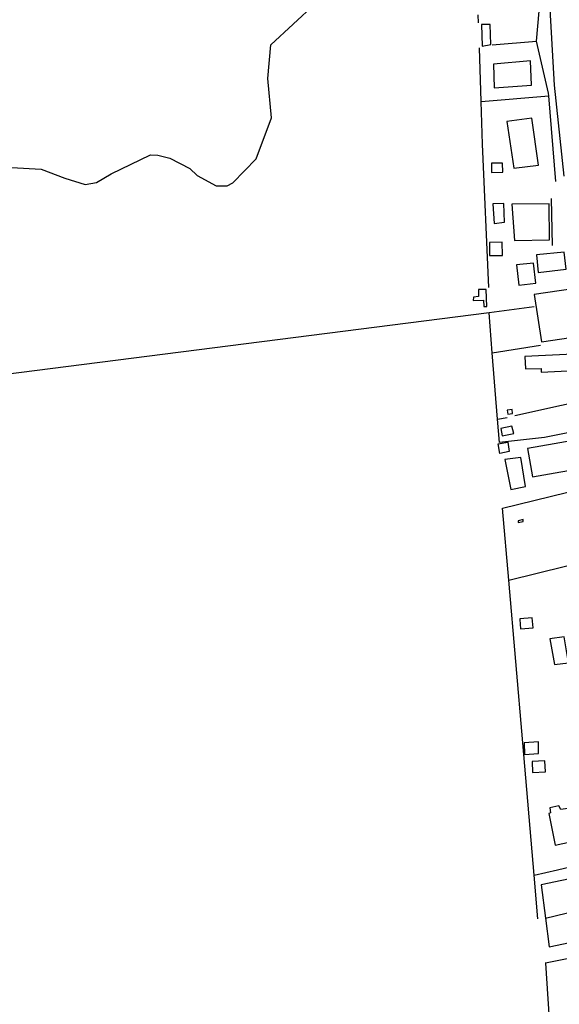
# Model space of a CAD drawing. Units: millimetres. Extents: x 185522 to 187939, y 1679829 to 1682604.
# Drawn here: x 186543 to 186629, y 1680500 to 1680656 of the extents above; entities that cross this region are included whole.
import ezdxf

# ---------------------------------------------------------------- set-up
doc = ezdxf.new("R2010")
doc.units = ezdxf.units.MM
doc.header["$MEASUREMENT"] = 0
for name, color, linetype in [('IMAGEM', 7, 'Continuous'), ('V-BANHADO', 102, 'Continuous'), ('V-EDIFICACAO', 2, 'Continuous'), ('V-EIXO_DE_LOGRADOURO', 130, 'Continuous'), ('V-LOTE', 1, 'Continuous'), ('V-QUADRA', 20, 'Continuous'), ('V-TESTADA', 4, 'Continuous')]:
    doc.layers.add(name, color=color, linetype=linetype)
picture_1 = doc.add_image_def('image1.jpg', size_in_pixel=(4026, 4623))

msp = doc.modelspace()

# ---------------------------------------------------------------- linework, layer by layer
at = {"layer": 'V-BANHADO'}
msp.add_lwpolyline([(186537.29, 1680633.23), (186546.81, 1680632.7), (186550.57, 1680631.25), (186553.77, 1680630.25), (186555.59, 1680630.59), (186557.91, 1680631.97), (186564.17, 1680634.98), (186565.36, 1680634.92), (186567.24, 1680634.45), (186570.44, 1680632.82), (186571.63, 1680631.69), (186574.63, 1680630.06), (186576.39, 1680630.06), (186577.26, 1680630.5), (186581.02, 1680634.36), (186583.46, 1680640.88), (186582.83, 1680647.12), (186583.33, 1680652.45), (186590.41, 1680659.06)], dxfattribs=at)
at = {"layer": 'V-EDIFICACAO'}
for points in [[(186616.82, 1680655.68), (186616.95, 1680652.27), (186618.33, 1680652.53), (186618.24, 1680655.72), (186616.82, 1680655.68)], [(186618.76, 1680649.41), (186618.86, 1680645.65), (186624.78, 1680646.06), (186624.65, 1680649.93), (186618.76, 1680649.41)], [(186620.86, 1680640.29), (186621.97, 1680632.86), (186625.93, 1680633.34), (186624.83, 1680640.83), (186620.86, 1680640.29)], [(186618.45, 1680633.65), (186618.44, 1680632.18), (186620.22, 1680632.2), (186620.19, 1680633.66), (186618.45, 1680633.65)], [(186618.63, 1680627.2), (186618.86, 1680624.06), (186620.53, 1680624.26), (186620.4, 1680627.23), (186618.63, 1680627.2)], [(186621.66, 1680627.14), (186622.08, 1680621.33), (186627.66, 1680621.44), (186627.63, 1680627.2), (186621.66, 1680627.14)], [(186618.14, 1680621.03), (186618.13, 1680618.99), (186620.16, 1680618.99), (186620.12, 1680621.09), (186618.14, 1680621.03)], [(186625.6, 1680619.06), (186625.87, 1680616.27), (186630.33, 1680616.78), (186630.01, 1680619.52), (186625.6, 1680619.06)], [(186622.39, 1680617.49), (186622.78, 1680614.23), (186625.5, 1680614.58), (186625.11, 1680617.74), (186622.39, 1680617.49)], [(186616.38, 1680613.55), (186616.37, 1680612.42), (186615.55, 1680612.34), (186615.52, 1680611.82), (186617.16, 1680611.87), (186617.21, 1680610.87), (186617.69, 1680610.88), (186617.61, 1680613.58), (186616.38, 1680613.55)], [(186625.25, 1680612.74), (186626.37, 1680605.22), (186632.47, 1680606.15), (186631.35, 1680613.65), (186625.25, 1680612.74)], [(186623.73, 1680602.89), (186623.82, 1680600.94), (186626.33, 1680601.02), (186626.35, 1680600.42), (186631.63, 1680600.68), (186631.42, 1680603.3), (186623.73, 1680602.89)], [(186620.95, 1680594.35), (186621.05, 1680593.73), (186621.79, 1680593.83), (186621.71, 1680594.5), (186620.95, 1680594.35)], [(186619.94, 1680591.46), (186620.14, 1680590.27), (186622, 1680590.65), (186621.68, 1680591.8), (186619.94, 1680591.46)], [(186619.48, 1680588.99), (186621.05, 1680589.26), (186621.27, 1680587.77), (186619.78, 1680587.5), (186619.48, 1680588.99)], [(186624.14, 1680588.28), (186624.97, 1680583.74), (186634.31, 1680585.39), (186633.53, 1680589.93), (186624.14, 1680588.28)], [(186620.57, 1680586.52), (186621.51, 1680581.76), (186623.84, 1680582.21), (186623.08, 1680586.83), (186620.57, 1680586.52)], [(186622.66, 1680576.76), (186622.7, 1680576.48), (186623.49, 1680576.65), (186623.46, 1680576.98)], [(186622.94, 1680561.1), (186623.06, 1680559.58), (186625.09, 1680559.77), (186624.89, 1680561.32), (186622.93, 1680561.2), (186622.94, 1680561.1)], [(186627.73, 1680557.98), (186628.44, 1680553.91), (186630.67, 1680554.2), (186630.02, 1680558.31), (186627.73, 1680557.98)], [(186623.63, 1680541.46), (186623.71, 1680539.58), (186625.93, 1680539.74), (186625.9, 1680541.61), (186623.63, 1680541.46)], [(186624.9, 1680538.5), (186624.96, 1680536.76), (186627.02, 1680536.86), (186626.93, 1680538.62), (186624.9, 1680538.5)], [(186629.45, 1680530.87), (186629.17, 1680531.46), (186627.7, 1680531.1), (186627.84, 1680530.32), (186627.54, 1680530.24), (186628.57, 1680525.2), (186632.24, 1680525.96), (186631.26, 1680531.13), (186629.45, 1680530.87)]]:
    msp.add_lwpolyline(points, close=True, dxfattribs=at)
at = {"layer": 'V-EIXO_DE_LOGRADOURO'}
msp.add_lwpolyline([(186627.04, 1680513.57), (186645.85, 1680518.11), (186653.92, 1680519.61)], dxfattribs=at)
at = {"layer": 'V-LOTE'}
for points in [[(186616.37, 1680655.96), (186616.31, 1680657.25)], [(186625.62, 1680653.07), (186626.04, 1680657.82)], [(186616.78, 1680643.47), (186616.51, 1680652)], [(186618.54, 1680652.46), (186625.62, 1680653.07)], [(186625.62, 1680653.03), (186625.62, 1680653.07)], [(186627.51, 1680644.76), (186625.62, 1680653.03)], [(186616.78, 1680643.47), (186627.54, 1680644.34)], [(186627.54, 1680644.34), (186627.51, 1680644.76)], [(186628.67, 1680630.75), (186627.54, 1680644.34)], [(186618, 1680613.88), (186616.99, 1680636.69), (186616.78, 1680643.47)], [(186618.04, 1680609.86), (186507, 1680595.71), (186506.61, 1680508.23), (186512.34, 1680506.63), (186513.67, 1680506.06), (186516.04, 1680504.11), (186517.34, 1680502.34), (186529.74, 1680472.78), (186530.93, 1680470.22), (186532.11, 1680468.71), (186533.28, 1680467.84), (186535.68, 1680467.17), (186537.94, 1680465.87), (186540.36, 1680464.18), (186545.85, 1680461.62), (186550.68, 1680460.25), (186551.55, 1680460.22)], [(186625.25, 1680610.78), (186618.04, 1680609.86)], [(186618.54, 1680603.51), (186618.04, 1680609.86)], [(186618.54, 1680603.51), (186626.24, 1680604.69)], [(186619.39, 1680592.92), (186618.54, 1680603.51)], [(186622.17, 1680593.52), (186636.98, 1680596.79)], [(186619.39, 1680592.92), (186620.93, 1680593.19)], [(186638.27, 1680592.28), (186626.86, 1680590.01), (186619.69, 1680589.22), (186619.39, 1680592.92)], [(186621.18, 1680567.33), (186620.2, 1680578.76), (186640.56, 1680583.77)], [(186621.18, 1680567.33), (186643.5, 1680572.84)], [(186623.41, 1680541.45), (186621.18, 1680567.33)], [(186625.22, 1680520.41), (186623.41, 1680541.45)], [(186628.93, 1680521.27), (186633.67, 1680522.37)], [(186625.21, 1680520.41), (186625.22, 1680520.41)], [(186625.22, 1680520.41), (186628.93, 1680521.27)], [(186625.82, 1680513.45), (186625.22, 1680520.41)], [(186654.75, 1680511.97), (186627.01, 1680506.4)], [(186627.01, 1680506.4), (186627, 1680506.4)], [(186627.01, 1680506.4), (186627.76, 1680495.06)]]:
    msp.add_lwpolyline(points, dxfattribs=at)
at = {"layer": 'V-QUADRA'}
for points in [[(186627.59, 1680660.06), (186628.39, 1680646.08), (186629.93, 1680631.61)], [(186653.9, 1680524.63), (186626.35, 1680518.86), (186627.04, 1680513.57), (186627.04, 1680513.57), (186627.63, 1680509), (186653.94, 1680514.55)]]:
    msp.add_lwpolyline(points, dxfattribs=at)
at = {"layer": 'V-TESTADA'}
for points in [[(186625.62, 1680653.07), (186626.04, 1680657.82)], [(186625.62, 1680653.03), (186625.62, 1680653.07)], [(186627.51, 1680644.76), (186625.62, 1680653.03)], [(186627.54, 1680644.34), (186627.51, 1680644.76)], [(186628.67, 1680630.75), (186627.54, 1680644.34)], [(186628.13, 1680620.55), (186627.99, 1680628.04)], [(186628.93, 1680521.27), (186633.67, 1680522.37)], [(186625.21, 1680520.41), (186625.22, 1680520.41)], [(186625.22, 1680520.41), (186628.93, 1680521.27)], [(186654.75, 1680511.97), (186627.01, 1680506.4)], [(186627.01, 1680506.4), (186627, 1680506.4)]]:
    msp.add_lwpolyline(points, dxfattribs=at)

# ---------------------------------------------------------------- referenced raster images: frames only (the image files are external)
at = {"layer": 'IMAGEM'}
image = msp.add_image(picture_1, insert=(185522.23, 1679828.83), size_in_units=(2416.76, 2775.13), dxfattribs=at)
image.dxf.flags = 7

doc.saveas('drawing.dxf')
